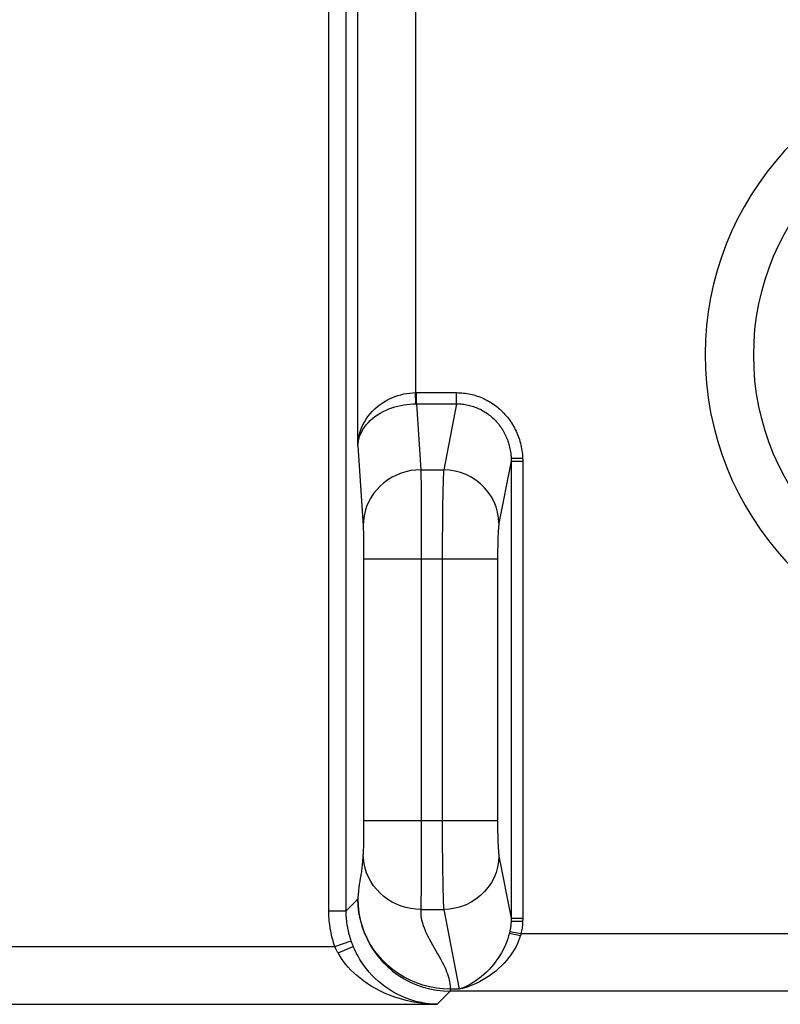
# Model space of a CAD drawing. Units: millimetres. Extents: x -10.2 to 12.2, y -24.3 to 25.2.
# Drawn here: x -2.3 to 4.3, y -19.2 to -10.6 of the extents above; entities that cross this region are included whole.
import ezdxf

# ---------------------------------------------------------------- set-up
doc = ezdxf.new("R2010")
doc.units = ezdxf.units.MM
doc.header["$LTSCALE"] = 16.335
doc.layers.add('ASSI', color=7, linetype='CONTINUOUS')
doc.layers.add('RACCORDO', color=7, linetype='CONTINUOUS')

msp = doc.modelspace()

# ---------------------------------------------------------------- linework, layer by layer
at = {"layer": 'ASSI', "color": 250, "linetype": 'CONTINUOUS'}
for p, q in [((1.117, -6.416), (1.117, -13.8574)), ((0.3648, -18.3451), (0.3648, -7.0182)), ((0.6171, -14.3178), (0.6171, -7.0659)), ((0.5148, -18.3456), (0.5148, -7.1682)), ((1.117, -13.8574), (1.1253, -13.8574)), ((1.1181, -13.954), (1.117, -13.8574)), ((1.1248, -13.954), (1.1248, -13.8574)), ((1.1253, -13.8574), (1.471, -13.8574)), ((1.472, -13.954), (1.4711, -13.8574)), ((1.1183, -13.954), (1.1248, -13.954)), ((1.1248, -13.954), (1.472, -13.954)), ((1.1248, -13.954), (1.162, -14.5255)), ((1.472, -13.954), (1.3602, -14.5255)), ((1.945, -14.4497), (1.8395, -14.9891)), ((1.9445, -14.4243), (2.0443, -14.4243)), ((1.945, -14.4497), (2.0449, -14.4497)), ((2.0449, -14.4469), (2.0449, -18.4113)), ((1.162, -14.5255), (1.3602, -14.5255)), ((1.162, -14.5255), (1.1624, -14.5426)), ((1.1624, -14.5426), (1.163, -14.5799)), ((1.163, -14.5799), (1.1637, -14.6496)), ((1.1637, -14.6496), (1.1644, -14.7381)), ((1.1644, -14.7381), (1.165, -14.8586)), ((1.165, -14.8586), (1.1655, -14.9957)), ((1.3499, -14.9037), (1.3489, -15.0093)), ((0.6623, -15.0125), (0.6626, -15.0173)), ((1.1655, -14.9957), (1.1657, -15.0874)), ((1.3489, -15.0093), (1.3482, -15.1218)), ((0.6626, -15.0173), (0.6628, -15.0228)), ((0.6628, -15.0228), (0.663, -15.0288)), ((0.663, -15.0288), (0.6634, -15.0391)), ((0.6634, -15.0391), (0.6636, -15.0468)), ((0.6636, -15.0468), (0.664, -15.0638)), ((0.664, -15.0638), (0.6645, -15.0882)), ((0.6645, -15.0882), (0.665, -15.1273)), ((1.1657, -15.0874), (1.1659, -15.2594)), ((0.665, -15.1273), (0.6655, -15.1781)), ((0.6655, -15.1781), (0.6659, -15.2404)), ((1.3482, -15.1218), (1.3478, -15.2388)), ((0.6659, -15.2404), (0.666, -17.5628)), ((1.1659, -15.2594), (1.1659, -15.2982)), ((1.3478, -15.2388), (1.3478, -17.5628)), ((1.8275, -15.2277), (1.8271, -15.2743)), ((0.666, -15.2982), (1.8271, -15.2982)), ((1.1659, -15.2982), (1.1659, -17.621)), ((1.8271, -15.2743), (1.8271, -17.5628)), ((0.666, -17.5628), (0.6659, -17.6278)), ((0.666, -17.5628), (1.8271, -17.5628)), ((1.3478, -17.5628), (1.3479, -17.6789)), ((1.8271, -17.5628), (1.8273, -17.6094)), ((0.6659, -17.6278), (0.6655, -17.6897)), ((1.1659, -17.621), (1.1657, -17.7924)), ((1.8273, -17.6094), (1.8278, -17.6542)), ((1.8278, -17.6542), (1.8286, -17.6971)), ((0.665, -17.7398), (0.6645, -17.773)), ((0.6655, -17.6897), (0.665, -17.7398)), ((1.3479, -17.6789), (1.3485, -17.7914)), ((0.6633, -17.8256), (0.6629, -17.8355)), ((0.6636, -17.8144), (0.6633, -17.8256)), ((0.664, -17.7974), (0.6636, -17.8144)), ((0.6645, -17.773), (0.664, -17.7974)), ((1.1657, -17.7924), (1.1653, -17.9359)), ((1.3485, -17.7914), (1.3493, -17.8985)), ((0.6629, -17.8355), (0.6627, -17.8412)), ((1.3493, -17.8985), (1.3505, -17.9988)), ((1.8395, -17.8719), (1.945, -18.4113)), ((1.1653, -17.9359), (1.1647, -18.0654)), ((1.3505, -17.9988), (1.3519, -18.0907)), ((1.1647, -18.0654), (1.164, -18.176)), ((0.6035, -18.2569), (0.6081, -18.2522)), ((1.1633, -18.254), (1.1626, -18.3052)), ((1.164, -18.176), (1.1633, -18.254)), ((0.5148, -18.3456), (0.5894, -18.271)), ((0.5894, -18.271), (0.6035, -18.2569)), ((1.1623, -18.3248), (1.162, -18.3356)), ((1.162, -18.3356), (1.3602, -18.3356)), ((1.1626, -18.3052), (1.1623, -18.3248)), ((1.3602, -18.3356), (1.4953, -19.0262)), ((0.3648, -18.3456), (0.5148, -18.3456)), ((1.945, -18.4113), (2.0449, -18.4113)), ((1.9445, -18.4367), (2.0443, -18.4367)), ((1.9291, -18.5412), (2.0255, -18.5618)), ((1.9312, -18.5326), (1.9304, -18.536)), ((1.932, -18.5291), (1.9312, -18.5326)), ((1.9327, -18.5257), (1.932, -18.5291)), ((1.9327, -18.5257), (2.0306, -18.5433)), ((2.0284, -18.5515), (2.0273, -18.5556)), ((2.0295, -18.5474), (2.0284, -18.5515)), ((2.0306, -18.5433), (2.0295, -18.5474)), ((2.0306, -18.5433), (9.7374, -18.5433)), ((-7.7917, -18.6567), (0.4172, -18.6567)), ((0.4172, -18.6567), (0.559, -18.6079)), ((0.4446, -18.7109), (0.5771, -18.6555)), ((0.5608, -18.6132), (0.559, -18.6079)), ((0.5801, -18.6626), (0.5771, -18.6555)), ((1.3035, -19.1567), (1.3929, -19.0673)), ((1.3929, -19.0673), (1.4173, -19.0432)), ((1.4953, -19.0262), (1.4158, -19.0262)), ((9.7374, -19.0432), (1.4173, -19.0432)), ((-7.7917, -19.1567), (1.3035, -19.1567))]:
    msp.add_line(p, q, dxfattribs=at)
for points in [[(0.6171, -14.3178), (0.6184, -14.2919), (0.6212, -14.266), (0.6257, -14.2402), (0.6319, -14.2143), (0.6397, -14.1884), (0.6492, -14.1628), (0.6604, -14.1376), (0.6733, -14.1126), (0.688, -14.0883), (0.7044, -14.0644), (0.7225, -14.0412), (0.7422, -14.0191), (0.7636, -13.9979), (0.7864, -13.9778), (0.8101, -13.9592), (0.8345, -13.9425), (0.8596, -13.9272), (0.8851, -13.9136), (0.9107, -13.9017), (0.9363, -13.8914), (0.9622, -13.8825), (0.9881, -13.875), (1.0141, -13.8689), (1.04, -13.8641), (1.0658, -13.8606), (1.0916, -13.8584), (1.117, -13.8574)], [(1.471, -13.8574), (1.4863, -13.8576), (1.5015, -13.8581), (1.5166, -13.8592), (1.5318, -13.8606), (1.5469, -13.8624), (1.5619, -13.8646), (1.5768, -13.8673), (1.5917, -13.8703), (1.6065, -13.8737), (1.6212, -13.8776), (1.6357, -13.8818), (1.6502, -13.8865), (1.6645, -13.8915), (1.6788, -13.8969), (1.6928, -13.9027), (1.7068, -13.9089), (1.7205, -13.9155), (1.7341, -13.9225), (1.7475, -13.9298), (1.7608, -13.9375), (1.7738, -13.9456), (1.7866, -13.954), (1.7992, -13.9628), (1.8116, -13.9719), (1.8238, -13.9814), (1.8357, -13.9912), (1.8474, -14.0014), (1.8588, -14.0119), (1.87, -14.0227), (1.8809, -14.0339), (1.8915, -14.0453), (1.9018, -14.0571), (1.9118, -14.0691), (1.9215, -14.0814), (1.9309, -14.0941), (1.9399, -14.107), (1.9487, -14.1201), (1.9571, -14.1336), (1.9651, -14.1472), (1.9728, -14.1612), (1.9802, -14.1753), (1.9872, -14.1897), (1.9938, -14.2043), (2, -14.219), (2.0058, -14.234), (2.0113, -14.2492), (2.0164, -14.2645), (2.021, -14.28), (2.0253, -14.2956), (2.0291, -14.3113), (2.0326, -14.3272), (2.0356, -14.3432), (2.0382, -14.3593), (2.0403, -14.3755), (2.0421, -14.3917), (2.0434, -14.408), (2.0443, -14.4243)], [(0.6171, -14.3178), (0.6184, -14.2975), (0.6214, -14.277), (0.6259, -14.2565), (0.6322, -14.236), (0.64, -14.2156), (0.6496, -14.1954), (0.6609, -14.1754), (0.6739, -14.1557), (0.6886, -14.1364), (0.7051, -14.1176), (0.7233, -14.0993), (0.7431, -14.0818), (0.7645, -14.065), (0.7873, -14.0491), (0.8111, -14.0345), (0.8356, -14.0212), (0.8607, -14.0092), (0.8862, -13.9985), (0.9118, -13.9891), (0.9375, -13.9809), (0.9634, -13.9739), (0.9894, -13.9679), (1.0153, -13.9631), (1.0413, -13.9593), (1.0671, -13.9566), (1.0928, -13.9548), (1.1183, -13.954)], [(1.472, -13.954), (1.4844, -13.9541), (1.4969, -13.9546), (1.5094, -13.9554), (1.5218, -13.9565), (1.5342, -13.958), (1.5465, -13.9599), (1.5588, -13.962), (1.571, -13.9645), (1.5831, -13.9674), (1.5952, -13.9705), (1.6072, -13.974), (1.619, -13.9778), (1.6308, -13.982), (1.6425, -13.9864), (1.6541, -13.9912), (1.6655, -13.9963), (1.6768, -14.0018), (1.688, -14.0075), (1.699, -14.0136), (1.7099, -14.0199), (1.7206, -14.0266), (1.7311, -14.0335), (1.7415, -14.0408), (1.7517, -14.0483), (1.7617, -14.0562), (1.7715, -14.0643), (1.7811, -14.0727), (1.7905, -14.0814), (1.7997, -14.0903), (1.8087, -14.0995), (1.8174, -14.109), (1.8259, -14.1188), (1.8342, -14.1287), (1.8422, -14.139), (1.8499, -14.1494), (1.8574, -14.1601), (1.8647, -14.171), (1.8716, -14.1822), (1.8783, -14.1935), (1.8847, -14.2051), (1.8907, -14.2168), (1.8965, -14.2288), (1.902, -14.2409), (1.9072, -14.2532), (1.9121, -14.2656), (1.9166, -14.2782), (1.9208, -14.291), (1.9247, -14.3039), (1.9283, -14.3169), (1.9315, -14.33), (1.9344, -14.3433), (1.937, -14.3566), (1.9392, -14.37), (1.941, -14.3835), (1.9425, -14.3971), (1.9437, -14.4107), (1.9445, -14.4243)], [(0.6171, -14.3178), (0.6622, -15.0104), (0.6623, -15.0125)], [(1.9445, -14.4243), (1.9446, -14.4271), (1.9447, -14.4299), (1.9448, -14.4328), (1.9449, -14.4356), (1.9449, -14.4384), (1.945, -14.4412), (1.945, -14.4441), (1.945, -14.4469), (1.945, -18.4142)], [(2.0443, -14.4243), (2.0444, -14.4271), (2.0445, -14.4299), (2.0446, -14.4328), (2.0447, -14.4356), (2.0448, -14.4384), (2.0448, -14.4412), (2.0449, -14.4441), (2.0449, -14.4469)], [(1.162, -14.5255), (1.1186, -14.5275), (1.0755, -14.5332), (1.033, -14.5424), (0.9915, -14.5552), (0.9513, -14.5714), (0.9127, -14.5909), (0.876, -14.6136), (0.8414, -14.6392), (0.8093, -14.6677), (0.7799, -14.6987), (0.7533, -14.7321), (0.7298, -14.7676), (0.7096, -14.8049), (0.6928, -14.8437), (0.6796, -14.8838), (0.67, -14.9248), (0.6642, -14.9665), (0.6621, -15.0084)], [(1.3602, -14.5255), (1.359, -14.5426), (1.3579, -14.5637), (1.3568, -14.5885), (1.3557, -14.6169), (1.3547, -14.6486), (1.3538, -14.6837), (1.3529, -14.722), (1.3521, -14.7632), (1.3513, -14.8073), (1.3499, -14.9037)], [(1.8395, -14.9891), (1.8363, -14.9411), (1.8279, -14.8935), (1.8145, -14.847), (1.7962, -14.8021), (1.7732, -14.7591), (1.7457, -14.7186), (1.7141, -14.681), (1.6787, -14.6468), (1.6399, -14.6162), (1.598, -14.5897), (1.5536, -14.5674), (1.5071, -14.5497), (1.459, -14.5367), (1.4099, -14.5286), (1.3602, -14.5255)], [(1.8395, -14.9891), (1.8383, -14.9961), (1.8372, -15.0045), (1.8361, -15.0143), (1.8351, -15.0257), (1.8341, -15.0384), (1.8331, -15.0524), (1.8322, -15.0677), (1.8314, -15.0842), (1.8306, -15.1019), (1.8299, -15.1206), (1.8293, -15.1405), (1.8287, -15.1611), (1.8282, -15.1826), (1.8275, -15.2277)], [(1.8286, -17.6971), (1.8292, -17.7175), (1.8298, -17.7372), (1.8305, -17.756), (1.8313, -17.7739), (1.8321, -17.7909), (1.833, -17.8066), (1.834, -17.8211), (1.835, -17.8343), (1.8361, -17.846), (1.8372, -17.8562), (1.8383, -17.8648), (1.8395, -17.8719)], [(0.6622, -17.8507), (0.6607, -17.8729), (0.6594, -17.8919), (0.658, -17.9097), (0.6566, -17.9261), (0.6552, -17.9412), (0.6537, -17.9557), (0.6522, -17.9697), (0.6506, -17.9831), (0.6489, -17.9959), (0.6471, -18.0082), (0.6453, -18.0199), (0.6435, -18.0312), (0.6416, -18.0422), (0.6396, -18.0528), (0.6341, -18.0836)], [(1.162, -18.3356), (1.1186, -18.3336), (1.0754, -18.328), (1.033, -18.3187), (0.9915, -18.306), (0.9513, -18.2898), (0.9127, -18.2703), (0.876, -18.2476), (0.8414, -18.222), (0.8093, -18.1935), (0.7799, -18.1625), (0.7533, -18.1291), (0.7298, -18.0936), (0.7096, -18.0563), (0.6928, -18.0174), (0.6796, -17.9773), (0.67, -17.9363), (0.6642, -17.8946), (0.6621, -17.8525)], [(0.6627, -17.8412), (0.6625, -17.8463), (0.6623, -17.8486), (0.6622, -17.8507)], [(1.8395, -17.8719), (1.8363, -17.92), (1.8279, -17.9675), (1.8145, -18.014), (1.7962, -18.059), (1.7732, -18.1019), (1.7457, -18.1424), (1.7141, -18.18), (1.6787, -18.2142), (1.6399, -18.2448), (1.598, -18.2714), (1.5536, -18.2936), (1.5071, -18.3113), (1.459, -18.3243), (1.4099, -18.3324), (1.3602, -18.3356)], [(0.6341, -18.0836), (0.6324, -18.0939), (0.6308, -18.1043), (0.6292, -18.115), (0.6277, -18.1259), (0.6262, -18.1373), (0.6248, -18.149), (0.6235, -18.1612), (0.6222, -18.1737), (0.621, -18.1865), (0.6199, -18.2), (0.6187, -18.214), (0.6176, -18.2287), (0.6165, -18.2438)], [(1.3519, -18.0907), (1.3528, -18.133), (1.3537, -18.1723), (1.3546, -18.2086), (1.3556, -18.2415), (1.3567, -18.2709), (1.3578, -18.2964), (1.359, -18.3181), (1.3602, -18.3356)], [(0.6081, -18.2522), (0.6111, -18.2494), (0.6125, -18.248), (0.6139, -18.2466), (0.6152, -18.2452), (0.6165, -18.2438)], [(1.4157, -19.0262), (1.3561, -19.0238), (1.2968, -19.0171), (1.2382, -19.006), (1.1806, -18.9908), (1.1242, -18.9714), (1.0695, -18.9479), (1.0168, -18.9205), (0.9662, -18.8893), (0.9181, -18.8546), (0.8729, -18.8164), (0.8306, -18.7751), (0.7917, -18.7308), (0.7561, -18.6838), (0.7243, -18.6342), (0.6963, -18.5825), (0.6723, -18.5289), (0.6525, -18.4737), (0.6369, -18.4173), (0.6258, -18.3602), (0.6189, -18.3023), (0.6165, -18.2439)], [(0.6165, -18.2439), (0.6188, -18.3036), (0.6255, -18.3627), (0.6366, -18.4212), (0.6521, -18.4789), (0.6719, -18.5354), (0.6959, -18.5902), (0.7239, -18.6432), (0.7558, -18.6939), (0.7913, -18.742), (0.8304, -18.7873), (0.8727, -18.8296), (0.9181, -18.8686), (0.9663, -18.9041), (1.017, -18.936), (1.07, -18.9639), (1.1248, -18.9878), (1.1813, -19.0076), (1.2391, -19.0231), (1.2979, -19.0342), (1.3573, -19.0409), (1.4171, -19.0432)], [(1.162, -18.3356), (1.1611, -18.3547), (1.1615, -18.3741), (1.1631, -18.3936), (1.166, -18.413), (1.1701, -18.4326), (1.1755, -18.4528), (1.1821, -18.4738), (1.1899, -18.4954), (1.199, -18.5178), (1.2096, -18.5413), (1.2215, -18.5656), (1.2343, -18.5905), (1.2482, -18.616), (1.263, -18.6421), (1.2927, -18.6937)], [(0.4172, -18.6567), (0.4116, -18.6401), (0.4063, -18.6233), (0.4013, -18.6064), (0.3966, -18.5894), (0.3923, -18.5723), (0.3882, -18.5551), (0.3845, -18.5378), (0.381, -18.5204), (0.3779, -18.503), (0.3752, -18.4855), (0.3727, -18.468), (0.3706, -18.4505), (0.3688, -18.433), (0.3674, -18.4154), (0.3663, -18.3979), (0.3654, -18.3803), (0.365, -18.3627), (0.3648, -18.3451)], [(0.559, -18.6079), (0.5543, -18.5939), (0.5498, -18.5798), (0.5456, -18.5655), (0.5416, -18.5512), (0.538, -18.5368), (0.5345, -18.5223), (0.5314, -18.5078), (0.5285, -18.4931), (0.5259, -18.4785), (0.5236, -18.4638), (0.5215, -18.449), (0.5197, -18.4343), (0.5182, -18.4195), (0.517, -18.4048), (0.516, -18.39), (0.5153, -18.3752), (0.5149, -18.3604), (0.5148, -18.3456)], [(1.945, -18.4142), (1.945, -18.417), (1.945, -18.4198), (1.9449, -18.4226), (1.9449, -18.4255), (1.9448, -18.4283), (1.9447, -18.4311), (1.9446, -18.4339), (1.9445, -18.4367)], [(2.0449, -18.4113), (2.0449, -18.4142), (2.0449, -18.417), (2.0448, -18.4198), (2.0448, -18.4226), (2.0447, -18.4255), (2.0446, -18.4283), (2.0445, -18.4311), (2.0444, -18.4339), (2.0443, -18.4367)], [(1.9445, -18.4367), (1.9439, -18.4467), (1.9432, -18.4567), (1.9423, -18.4666), (1.9412, -18.4766), (1.9398, -18.4865), (1.9384, -18.4963), (1.9367, -18.5061), (1.9348, -18.5159), (1.9327, -18.5257)], [(2.0443, -18.4367), (2.0437, -18.4487), (2.0428, -18.4606), (2.0418, -18.4725), (2.0405, -18.4844), (2.039, -18.4963), (2.0372, -18.5081), (2.0352, -18.5199), (2.033, -18.5316), (2.0306, -18.5433)], [(1.9291, -18.5412), (1.9229, -18.5641), (1.9157, -18.5875), (1.9073, -18.6114), (1.8977, -18.6356), (1.8869, -18.66), (1.8748, -18.6847), (1.8615, -18.7095), (1.8468, -18.7344), (1.8308, -18.7593), (1.8133, -18.7842), (1.7945, -18.8088), (1.7745, -18.8327), (1.7536, -18.8558), (1.7317, -18.878), (1.7092, -18.8989), (1.6862, -18.9185), (1.6629, -18.9367), (1.6392, -18.9536), (1.6154, -18.9691), (1.5914, -18.9833), (1.5673, -18.9961), (1.5432, -19.0075), (1.5192, -19.0175), (1.4953, -19.0262)], [(2.0255, -18.5618), (2.0181, -18.5845), (2.0092, -18.6077), (1.9989, -18.6312), (1.9872, -18.6551), (1.974, -18.6791), (1.9592, -18.7033), (1.9429, -18.7276), (1.925, -18.7519), (1.9054, -18.776), (1.884, -18.8001), (1.8609, -18.8239), (1.8366, -18.8469), (1.811, -18.869), (1.7841, -18.8901), (1.7567, -18.9099), (1.7287, -18.9283), (1.7001, -18.9454), (1.6712, -18.9611), (1.6421, -18.9754), (1.6127, -18.9884), (1.5833, -18.9999), (1.554, -19.0101), (1.5246, -19.0188), (1.4953, -19.0262)], [(1.9304, -18.536), (1.9295, -18.5395), (1.9291, -18.5412)], [(2.0273, -18.5556), (2.0261, -18.5597), (2.0255, -18.5618)], [(0.4446, -18.7109), (0.4413, -18.705), (0.4381, -18.6991), (0.4349, -18.6932), (0.4318, -18.6872), (0.4288, -18.6812), (0.4258, -18.6751), (0.4229, -18.669), (0.42, -18.6629), (0.4172, -18.6567)], [(0.5771, -18.6555), (0.575, -18.6502), (0.5728, -18.645), (0.5708, -18.6397), (0.5687, -18.6345), (0.5667, -18.6292), (0.5647, -18.6239), (0.5628, -18.6185), (0.5608, -18.6132)], [(1.3035, -19.1567), (1.2471, -19.1547), (1.192, -19.1502), (1.1382, -19.1433), (1.0856, -19.1341), (1.0344, -19.1228), (0.985, -19.1095), (0.9376, -19.0945), (0.892, -19.0778), (0.8487, -19.0597), (0.8076, -19.0404), (0.7688, -19.0201), (0.7322, -18.9989), (0.6979, -18.977), (0.6659, -18.9546), (0.6358, -18.9316), (0.6075, -18.908), (0.5811, -18.884), (0.5564, -18.8596), (0.5336, -18.8351), (0.5126, -18.8104), (0.4932, -18.7855), (0.4754, -18.7606), (0.4592, -18.7357), (0.4446, -18.7109)], [(1.2927, -18.6937), (1.3076, -18.7191), (1.3217, -18.7438), (1.3348, -18.7676), (1.3473, -18.7907), (1.3586, -18.8129), (1.3688, -18.8341), (1.3779, -18.8546), (1.386, -18.8743), (1.3931, -18.8933), (1.3992, -18.9116), (1.4043, -18.9292), (1.4083, -18.9462), (1.4114, -18.9626), (1.4137, -18.9788), (1.4152, -18.9948), (1.4159, -19.0106), (1.4158, -19.0262)], [(1.4157, -19.0262), (1.4159, -19.0295), (1.416, -19.0325), (1.4162, -19.0351), (1.4163, -19.0374), (1.4165, -19.0393), (1.4166, -19.0408), (1.4168, -19.042), (1.4169, -19.0428), (1.4171, -19.0432)]]:
    msp.add_lwpolyline(points, dxfattribs=at)
at = {"layer": 'ASSI', "color": 7, "linetype": 'CONTINUOUS'}
msp.add_lwpolyline([(1.3035, -19.1567), (1.2561, -19.1544), (1.2096, -19.1493), (1.164, -19.1415), (1.1195, -19.1313), (1.0763, -19.1186), (1.0346, -19.1038), (0.9944, -19.087), (0.9559, -19.0684), (0.9192, -19.0482), (0.8845, -19.0266), (0.8516, -19.0038), (0.8205, -18.9801), (0.7915, -18.9555), (0.7642, -18.9303), (0.7386, -18.9043), (0.7146, -18.8777), (0.6921, -18.8506), (0.6713, -18.8231), (0.652, -18.7954), (0.6342, -18.7675), (0.6179, -18.7394), (0.6029, -18.7114), (0.5894, -18.6833), (0.5801, -18.6626)], dxfattribs=at)
msp.add_circle((6.25, -13.533), 2.2038, dxfattribs=at)
msp.add_arc((6.25, -13.533), 2.6237, 292.08854, 273.42973, dxfattribs=at)
at = {"layer": 'RACCORDO', "color": 250, "linetype": 'CONTINUOUS'}
for p, q in [((1.117, -6.416), (1.117, -13.8574)), ((0.3648, -18.3451), (0.3648, -7.0182)), ((0.6171, -14.3178), (0.6171, -7.0659)), ((0.5148, -18.3456), (0.5148, -7.1682)), ((1.117, -13.8574), (1.1253, -13.8574)), ((1.1181, -13.954), (1.117, -13.8574)), ((1.1248, -13.954), (1.1248, -13.8574)), ((1.1253, -13.8574), (1.471, -13.8574)), ((1.472, -13.954), (1.4711, -13.8574)), ((1.1183, -13.954), (1.1248, -13.954)), ((1.1248, -13.954), (1.472, -13.954)), ((1.1248, -13.954), (1.162, -14.5255)), ((1.472, -13.954), (1.3602, -14.5255)), ((1.945, -14.4497), (1.8395, -14.9891)), ((1.9445, -14.4243), (2.0443, -14.4243)), ((1.945, -14.4497), (2.0449, -14.4497)), ((2.0449, -14.4469), (2.0449, -18.4113)), ((1.162, -14.5255), (1.3602, -14.5255)), ((1.162, -14.5255), (1.1624, -14.5426)), ((1.1624, -14.5426), (1.163, -14.5799)), ((1.163, -14.5799), (1.1637, -14.6496)), ((1.1637, -14.6496), (1.1644, -14.7381)), ((1.1644, -14.7381), (1.165, -14.8586)), ((1.165, -14.8586), (1.1655, -14.9957)), ((1.3499, -14.9037), (1.3489, -15.0093)), ((0.6623, -15.0125), (0.6626, -15.0173)), ((1.1655, -14.9957), (1.1657, -15.0874)), ((1.3489, -15.0093), (1.3482, -15.1218)), ((0.6626, -15.0173), (0.6628, -15.0228)), ((0.6628, -15.0228), (0.663, -15.0288)), ((0.663, -15.0288), (0.6634, -15.0391)), ((0.6634, -15.0391), (0.6636, -15.0468)), ((0.6636, -15.0468), (0.664, -15.0638)), ((0.664, -15.0638), (0.6645, -15.0882)), ((0.6645, -15.0882), (0.665, -15.1273)), ((1.1657, -15.0874), (1.1659, -15.2594)), ((0.665, -15.1273), (0.6655, -15.1781)), ((0.6655, -15.1781), (0.6659, -15.2404)), ((1.3482, -15.1218), (1.3478, -15.2388)), ((0.6659, -15.2404), (0.666, -17.5628)), ((1.1659, -15.2594), (1.1659, -15.2982)), ((1.3478, -15.2388), (1.3478, -17.5628)), ((1.8275, -15.2277), (1.8271, -15.2743)), ((0.666, -15.2982), (1.8271, -15.2982)), ((1.1659, -15.2982), (1.1659, -17.621)), ((1.8271, -15.2743), (1.8271, -17.5628)), ((0.666, -17.5628), (0.6659, -17.6278)), ((0.666, -17.5628), (1.8271, -17.5628)), ((1.3478, -17.5628), (1.3479, -17.6789)), ((1.8271, -17.5628), (1.8273, -17.6094)), ((0.6659, -17.6278), (0.6655, -17.6897)), ((1.1659, -17.621), (1.1657, -17.7924)), ((1.8273, -17.6094), (1.8278, -17.6542)), ((1.8278, -17.6542), (1.8286, -17.6971)), ((0.665, -17.7398), (0.6645, -17.773)), ((0.6655, -17.6897), (0.665, -17.7398)), ((1.3479, -17.6789), (1.3485, -17.7914)), ((0.6633, -17.8256), (0.6629, -17.8355)), ((0.6636, -17.8144), (0.6633, -17.8256)), ((0.664, -17.7974), (0.6636, -17.8144)), ((0.6645, -17.773), (0.664, -17.7974)), ((1.1657, -17.7924), (1.1653, -17.9359)), ((1.3485, -17.7914), (1.3493, -17.8985)), ((0.6629, -17.8355), (0.6627, -17.8412)), ((1.3493, -17.8985), (1.3505, -17.9988)), ((1.8395, -17.8719), (1.945, -18.4113)), ((1.1653, -17.9359), (1.1647, -18.0654)), ((1.3505, -17.9988), (1.3519, -18.0907)), ((1.1647, -18.0654), (1.164, -18.176)), ((0.6035, -18.2569), (0.6081, -18.2522)), ((1.1633, -18.254), (1.1626, -18.3052)), ((1.164, -18.176), (1.1633, -18.254)), ((0.5148, -18.3456), (0.5894, -18.271)), ((0.5894, -18.271), (0.6035, -18.2569)), ((1.1623, -18.3248), (1.162, -18.3356)), ((1.162, -18.3356), (1.3602, -18.3356)), ((1.1626, -18.3052), (1.1623, -18.3248)), ((1.3602, -18.3356), (1.4953, -19.0262)), ((0.3648, -18.3456), (0.5148, -18.3456)), ((1.945, -18.4113), (2.0449, -18.4113)), ((1.9445, -18.4367), (2.0443, -18.4367)), ((1.9291, -18.5412), (2.0255, -18.5618)), ((1.9312, -18.5326), (1.9304, -18.536)), ((1.932, -18.5291), (1.9312, -18.5326)), ((1.9327, -18.5257), (1.932, -18.5291)), ((1.9327, -18.5257), (2.0306, -18.5433)), ((2.0284, -18.5515), (2.0273, -18.5556)), ((2.0295, -18.5474), (2.0284, -18.5515)), ((2.0306, -18.5433), (2.0295, -18.5474)), ((2.0306, -18.5433), (9.7374, -18.5433)), ((-7.7917, -18.6567), (0.4172, -18.6567)), ((0.4172, -18.6567), (0.559, -18.6079)), ((0.4446, -18.7109), (0.5771, -18.6555)), ((0.5608, -18.6132), (0.559, -18.6079)), ((0.5801, -18.6626), (0.5771, -18.6555)), ((1.3035, -19.1567), (1.3929, -19.0673)), ((1.3929, -19.0673), (1.4173, -19.0432)), ((1.4953, -19.0262), (1.4158, -19.0262)), ((9.7374, -19.0432), (1.4173, -19.0432)), ((-7.7917, -19.1567), (1.3035, -19.1567))]:
    msp.add_line(p, q, dxfattribs=at)
for points in [[(0.6171, -14.3178), (0.6184, -14.2919), (0.6212, -14.266), (0.6257, -14.2402), (0.6319, -14.2143), (0.6397, -14.1884), (0.6492, -14.1628), (0.6604, -14.1376), (0.6733, -14.1126), (0.688, -14.0883), (0.7044, -14.0644), (0.7225, -14.0412), (0.7422, -14.0191), (0.7636, -13.9979), (0.7864, -13.9778), (0.8101, -13.9592), (0.8345, -13.9425), (0.8596, -13.9272), (0.8851, -13.9136), (0.9107, -13.9017), (0.9363, -13.8914), (0.9622, -13.8825), (0.9881, -13.875), (1.0141, -13.8689), (1.04, -13.8641), (1.0658, -13.8606), (1.0916, -13.8584), (1.117, -13.8574)], [(1.471, -13.8574), (1.4863, -13.8576), (1.5015, -13.8581), (1.5166, -13.8592), (1.5318, -13.8606), (1.5469, -13.8624), (1.5619, -13.8646), (1.5768, -13.8673), (1.5917, -13.8703), (1.6065, -13.8737), (1.6212, -13.8776), (1.6357, -13.8818), (1.6502, -13.8865), (1.6645, -13.8915), (1.6788, -13.8969), (1.6928, -13.9027), (1.7068, -13.9089), (1.7205, -13.9155), (1.7341, -13.9225), (1.7475, -13.9298), (1.7608, -13.9375), (1.7738, -13.9456), (1.7866, -13.954), (1.7992, -13.9628), (1.8116, -13.9719), (1.8238, -13.9814), (1.8357, -13.9912), (1.8474, -14.0014), (1.8588, -14.0119), (1.87, -14.0227), (1.8809, -14.0339), (1.8915, -14.0453), (1.9018, -14.0571), (1.9118, -14.0691), (1.9215, -14.0814), (1.9309, -14.0941), (1.9399, -14.107), (1.9487, -14.1201), (1.9571, -14.1336), (1.9651, -14.1472), (1.9728, -14.1612), (1.9802, -14.1753), (1.9872, -14.1897), (1.9938, -14.2043), (2, -14.219), (2.0058, -14.234), (2.0113, -14.2492), (2.0164, -14.2645), (2.021, -14.28), (2.0253, -14.2956), (2.0291, -14.3113), (2.0326, -14.3272), (2.0356, -14.3432), (2.0382, -14.3593), (2.0403, -14.3755), (2.0421, -14.3917), (2.0434, -14.408), (2.0443, -14.4243)], [(0.6171, -14.3178), (0.6184, -14.2975), (0.6214, -14.277), (0.6259, -14.2565), (0.6322, -14.236), (0.64, -14.2156), (0.6496, -14.1954), (0.6609, -14.1754), (0.6739, -14.1557), (0.6886, -14.1364), (0.7051, -14.1176), (0.7233, -14.0993), (0.7431, -14.0818), (0.7645, -14.065), (0.7873, -14.0491), (0.8111, -14.0345), (0.8356, -14.0212), (0.8607, -14.0092), (0.8862, -13.9985), (0.9118, -13.9891), (0.9375, -13.9809), (0.9634, -13.9739), (0.9894, -13.9679), (1.0153, -13.9631), (1.0413, -13.9593), (1.0671, -13.9566), (1.0928, -13.9548), (1.1183, -13.954)], [(1.472, -13.954), (1.4844, -13.9541), (1.4969, -13.9546), (1.5094, -13.9554), (1.5218, -13.9565), (1.5342, -13.958), (1.5465, -13.9599), (1.5588, -13.962), (1.571, -13.9645), (1.5831, -13.9674), (1.5952, -13.9705), (1.6072, -13.974), (1.619, -13.9778), (1.6308, -13.982), (1.6425, -13.9864), (1.6541, -13.9912), (1.6655, -13.9963), (1.6768, -14.0018), (1.688, -14.0075), (1.699, -14.0136), (1.7099, -14.0199), (1.7206, -14.0266), (1.7311, -14.0335), (1.7415, -14.0408), (1.7517, -14.0483), (1.7617, -14.0562), (1.7715, -14.0643), (1.7811, -14.0727), (1.7905, -14.0814), (1.7997, -14.0903), (1.8087, -14.0995), (1.8174, -14.109), (1.8259, -14.1188), (1.8342, -14.1287), (1.8422, -14.139), (1.8499, -14.1494), (1.8574, -14.1601), (1.8647, -14.171), (1.8716, -14.1822), (1.8783, -14.1935), (1.8847, -14.2051), (1.8907, -14.2168), (1.8965, -14.2288), (1.902, -14.2409), (1.9072, -14.2532), (1.9121, -14.2656), (1.9166, -14.2782), (1.9208, -14.291), (1.9247, -14.3039), (1.9283, -14.3169), (1.9315, -14.33), (1.9344, -14.3433), (1.937, -14.3566), (1.9392, -14.37), (1.941, -14.3835), (1.9425, -14.3971), (1.9437, -14.4107), (1.9445, -14.4243)], [(0.6171, -14.3178), (0.6622, -15.0104), (0.6623, -15.0125)], [(1.9445, -14.4243), (1.9446, -14.4271), (1.9447, -14.4299), (1.9448, -14.4328), (1.9449, -14.4356), (1.9449, -14.4384), (1.945, -14.4412), (1.945, -14.4441), (1.945, -14.4469), (1.945, -18.4142)], [(2.0443, -14.4243), (2.0444, -14.4271), (2.0445, -14.4299), (2.0446, -14.4328), (2.0447, -14.4356), (2.0448, -14.4384), (2.0448, -14.4412), (2.0449, -14.4441), (2.0449, -14.4469)], [(1.162, -14.5255), (1.1186, -14.5275), (1.0755, -14.5332), (1.033, -14.5424), (0.9915, -14.5552), (0.9513, -14.5714), (0.9127, -14.5909), (0.876, -14.6136), (0.8414, -14.6392), (0.8093, -14.6677), (0.7799, -14.6987), (0.7533, -14.7321), (0.7298, -14.7676), (0.7096, -14.8049), (0.6928, -14.8437), (0.6796, -14.8838), (0.67, -14.9248), (0.6642, -14.9665), (0.6621, -15.0084)], [(1.3602, -14.5255), (1.359, -14.5426), (1.3579, -14.5637), (1.3568, -14.5885), (1.3557, -14.6169), (1.3547, -14.6486), (1.3538, -14.6837), (1.3529, -14.722), (1.3521, -14.7632), (1.3513, -14.8073), (1.3499, -14.9037)], [(1.8395, -14.9891), (1.8363, -14.9411), (1.8279, -14.8935), (1.8145, -14.847), (1.7962, -14.8021), (1.7732, -14.7591), (1.7457, -14.7186), (1.7141, -14.681), (1.6787, -14.6468), (1.6399, -14.6162), (1.598, -14.5897), (1.5536, -14.5674), (1.5071, -14.5497), (1.459, -14.5367), (1.4099, -14.5286), (1.3602, -14.5255)], [(1.8395, -14.9891), (1.8383, -14.9961), (1.8372, -15.0045), (1.8361, -15.0143), (1.8351, -15.0257), (1.8341, -15.0384), (1.8331, -15.0524), (1.8322, -15.0677), (1.8314, -15.0842), (1.8306, -15.1019), (1.8299, -15.1206), (1.8293, -15.1405), (1.8287, -15.1611), (1.8282, -15.1826), (1.8275, -15.2277)], [(1.8286, -17.6971), (1.8292, -17.7175), (1.8298, -17.7372), (1.8305, -17.756), (1.8313, -17.7739), (1.8321, -17.7909), (1.833, -17.8066), (1.834, -17.8211), (1.835, -17.8343), (1.8361, -17.846), (1.8372, -17.8562), (1.8383, -17.8648), (1.8395, -17.8719)], [(0.6622, -17.8507), (0.6607, -17.8729), (0.6594, -17.8919), (0.658, -17.9097), (0.6566, -17.9261), (0.6552, -17.9412), (0.6537, -17.9557), (0.6522, -17.9697), (0.6506, -17.9831), (0.6489, -17.9959), (0.6471, -18.0082), (0.6453, -18.0199), (0.6435, -18.0312), (0.6416, -18.0422), (0.6396, -18.0528), (0.6341, -18.0836)], [(1.162, -18.3356), (1.1186, -18.3336), (1.0754, -18.328), (1.033, -18.3187), (0.9915, -18.306), (0.9513, -18.2898), (0.9127, -18.2703), (0.876, -18.2476), (0.8414, -18.222), (0.8093, -18.1935), (0.7799, -18.1625), (0.7533, -18.1291), (0.7298, -18.0936), (0.7096, -18.0563), (0.6928, -18.0174), (0.6796, -17.9773), (0.67, -17.9363), (0.6642, -17.8946), (0.6621, -17.8525)], [(0.6627, -17.8412), (0.6625, -17.8463), (0.6623, -17.8486), (0.6622, -17.8507)], [(1.8395, -17.8719), (1.8363, -17.92), (1.8279, -17.9675), (1.8145, -18.014), (1.7962, -18.059), (1.7732, -18.1019), (1.7457, -18.1424), (1.7141, -18.18), (1.6787, -18.2142), (1.6399, -18.2448), (1.598, -18.2714), (1.5536, -18.2936), (1.5071, -18.3113), (1.459, -18.3243), (1.4099, -18.3324), (1.3602, -18.3356)], [(0.6341, -18.0836), (0.6324, -18.0939), (0.6308, -18.1043), (0.6292, -18.115), (0.6277, -18.1259), (0.6262, -18.1373), (0.6248, -18.149), (0.6235, -18.1612), (0.6222, -18.1737), (0.621, -18.1865), (0.6199, -18.2), (0.6187, -18.214), (0.6176, -18.2287), (0.6165, -18.2438)], [(1.3519, -18.0907), (1.3528, -18.133), (1.3537, -18.1723), (1.3546, -18.2086), (1.3556, -18.2415), (1.3567, -18.2709), (1.3578, -18.2964), (1.359, -18.3181), (1.3602, -18.3356)], [(0.6081, -18.2522), (0.6111, -18.2494), (0.6125, -18.248), (0.6139, -18.2466), (0.6152, -18.2452), (0.6165, -18.2438)], [(1.4157, -19.0262), (1.3561, -19.0238), (1.2968, -19.0171), (1.2382, -19.006), (1.1806, -18.9908), (1.1242, -18.9714), (1.0695, -18.9479), (1.0168, -18.9205), (0.9662, -18.8893), (0.9181, -18.8546), (0.8729, -18.8164), (0.8306, -18.7751), (0.7917, -18.7308), (0.7561, -18.6838), (0.7243, -18.6342), (0.6963, -18.5825), (0.6723, -18.5289), (0.6525, -18.4737), (0.6369, -18.4173), (0.6258, -18.3602), (0.6189, -18.3023), (0.6165, -18.2439)], [(0.6165, -18.2439), (0.6188, -18.3036), (0.6255, -18.3627), (0.6366, -18.4212), (0.6521, -18.4789), (0.6719, -18.5354), (0.6959, -18.5902), (0.7239, -18.6432), (0.7558, -18.6939), (0.7913, -18.742), (0.8304, -18.7873), (0.8727, -18.8296), (0.9181, -18.8686), (0.9663, -18.9041), (1.017, -18.936), (1.07, -18.9639), (1.1248, -18.9878), (1.1813, -19.0076), (1.2391, -19.0231), (1.2979, -19.0342), (1.3573, -19.0409), (1.4171, -19.0432)], [(1.162, -18.3356), (1.1611, -18.3547), (1.1615, -18.3741), (1.1631, -18.3936), (1.166, -18.413), (1.1701, -18.4326), (1.1755, -18.4528), (1.1821, -18.4738), (1.1899, -18.4954), (1.199, -18.5178), (1.2096, -18.5413), (1.2215, -18.5656), (1.2343, -18.5905), (1.2482, -18.616), (1.263, -18.6421), (1.2927, -18.6937)], [(0.4172, -18.6567), (0.4116, -18.6401), (0.4063, -18.6233), (0.4013, -18.6064), (0.3966, -18.5894), (0.3923, -18.5723), (0.3882, -18.5551), (0.3845, -18.5378), (0.381, -18.5204), (0.3779, -18.503), (0.3752, -18.4855), (0.3727, -18.468), (0.3706, -18.4505), (0.3688, -18.433), (0.3674, -18.4154), (0.3663, -18.3979), (0.3654, -18.3803), (0.365, -18.3627), (0.3648, -18.3451)], [(0.559, -18.6079), (0.5543, -18.5939), (0.5498, -18.5798), (0.5456, -18.5655), (0.5416, -18.5512), (0.538, -18.5368), (0.5345, -18.5223), (0.5314, -18.5078), (0.5285, -18.4931), (0.5259, -18.4785), (0.5236, -18.4638), (0.5215, -18.449), (0.5197, -18.4343), (0.5182, -18.4195), (0.517, -18.4048), (0.516, -18.39), (0.5153, -18.3752), (0.5149, -18.3604), (0.5148, -18.3456)], [(1.945, -18.4142), (1.945, -18.417), (1.945, -18.4198), (1.9449, -18.4226), (1.9449, -18.4255), (1.9448, -18.4283), (1.9447, -18.4311), (1.9446, -18.4339), (1.9445, -18.4367)], [(2.0449, -18.4113), (2.0449, -18.4142), (2.0449, -18.417), (2.0448, -18.4198), (2.0448, -18.4226), (2.0447, -18.4255), (2.0446, -18.4283), (2.0445, -18.4311), (2.0444, -18.4339), (2.0443, -18.4367)], [(1.9445, -18.4367), (1.9439, -18.4467), (1.9432, -18.4567), (1.9423, -18.4666), (1.9412, -18.4766), (1.9398, -18.4865), (1.9384, -18.4963), (1.9367, -18.5061), (1.9348, -18.5159), (1.9327, -18.5257)], [(2.0443, -18.4367), (2.0437, -18.4487), (2.0428, -18.4606), (2.0418, -18.4725), (2.0405, -18.4844), (2.039, -18.4963), (2.0372, -18.5081), (2.0352, -18.5199), (2.033, -18.5316), (2.0306, -18.5433)], [(1.9291, -18.5412), (1.9229, -18.5641), (1.9157, -18.5875), (1.9073, -18.6114), (1.8977, -18.6356), (1.8869, -18.66), (1.8748, -18.6847), (1.8615, -18.7095), (1.8468, -18.7344), (1.8308, -18.7593), (1.8133, -18.7842), (1.7945, -18.8088), (1.7745, -18.8327), (1.7536, -18.8558), (1.7317, -18.878), (1.7092, -18.8989), (1.6862, -18.9185), (1.6629, -18.9367), (1.6392, -18.9536), (1.6154, -18.9691), (1.5914, -18.9833), (1.5673, -18.9961), (1.5432, -19.0075), (1.5192, -19.0175), (1.4953, -19.0262)], [(2.0255, -18.5618), (2.0181, -18.5845), (2.0092, -18.6077), (1.9989, -18.6312), (1.9872, -18.6551), (1.974, -18.6791), (1.9592, -18.7033), (1.9429, -18.7276), (1.925, -18.7519), (1.9054, -18.776), (1.884, -18.8001), (1.8609, -18.8239), (1.8366, -18.8469), (1.811, -18.869), (1.7841, -18.8901), (1.7567, -18.9099), (1.7287, -18.9283), (1.7001, -18.9454), (1.6712, -18.9611), (1.6421, -18.9754), (1.6127, -18.9884), (1.5833, -18.9999), (1.554, -19.0101), (1.5246, -19.0188), (1.4953, -19.0262)], [(1.9304, -18.536), (1.9295, -18.5395), (1.9291, -18.5412)], [(2.0273, -18.5556), (2.0261, -18.5597), (2.0255, -18.5618)], [(0.4446, -18.7109), (0.4413, -18.705), (0.4381, -18.6991), (0.4349, -18.6932), (0.4318, -18.6872), (0.4288, -18.6812), (0.4258, -18.6751), (0.4229, -18.669), (0.42, -18.6629), (0.4172, -18.6567)], [(0.5771, -18.6555), (0.575, -18.6502), (0.5728, -18.645), (0.5708, -18.6397), (0.5687, -18.6345), (0.5667, -18.6292), (0.5647, -18.6239), (0.5628, -18.6185), (0.5608, -18.6132)], [(1.3035, -19.1567), (1.2471, -19.1547), (1.192, -19.1502), (1.1382, -19.1433), (1.0856, -19.1341), (1.0344, -19.1228), (0.985, -19.1095), (0.9376, -19.0945), (0.892, -19.0778), (0.8487, -19.0597), (0.8076, -19.0404), (0.7688, -19.0201), (0.7322, -18.9989), (0.6979, -18.977), (0.6659, -18.9546), (0.6358, -18.9316), (0.6075, -18.908), (0.5811, -18.884), (0.5564, -18.8596), (0.5336, -18.8351), (0.5126, -18.8104), (0.4932, -18.7855), (0.4754, -18.7606), (0.4592, -18.7357), (0.4446, -18.7109)], [(1.2927, -18.6937), (1.3076, -18.7191), (1.3217, -18.7438), (1.3348, -18.7676), (1.3473, -18.7907), (1.3586, -18.8129), (1.3688, -18.8341), (1.3779, -18.8546), (1.386, -18.8743), (1.3931, -18.8933), (1.3992, -18.9116), (1.4043, -18.9292), (1.4083, -18.9462), (1.4114, -18.9626), (1.4137, -18.9788), (1.4152, -18.9948), (1.4159, -19.0106), (1.4158, -19.0262)], [(1.4157, -19.0262), (1.4159, -19.0295), (1.416, -19.0325), (1.4162, -19.0351), (1.4163, -19.0374), (1.4165, -19.0393), (1.4166, -19.0408), (1.4168, -19.042), (1.4169, -19.0428), (1.4171, -19.0432)]]:
    msp.add_lwpolyline(points, dxfattribs=at)
at = {"layer": 'RACCORDO', "color": 7, "linetype": 'CONTINUOUS'}
msp.add_lwpolyline([(1.3035, -19.1567), (1.2561, -19.1544), (1.2096, -19.1493), (1.164, -19.1415), (1.1195, -19.1313), (1.0763, -19.1186), (1.0346, -19.1038), (0.9944, -19.087), (0.9559, -19.0684), (0.9192, -19.0482), (0.8845, -19.0266), (0.8516, -19.0038), (0.8205, -18.9801), (0.7915, -18.9555), (0.7642, -18.9303), (0.7386, -18.9043), (0.7146, -18.8777), (0.6921, -18.8506), (0.6713, -18.8231), (0.652, -18.7954), (0.6342, -18.7675), (0.6179, -18.7394), (0.6029, -18.7114), (0.5894, -18.6833), (0.5801, -18.6626)], dxfattribs=at)

doc.saveas('drawing.dxf')
